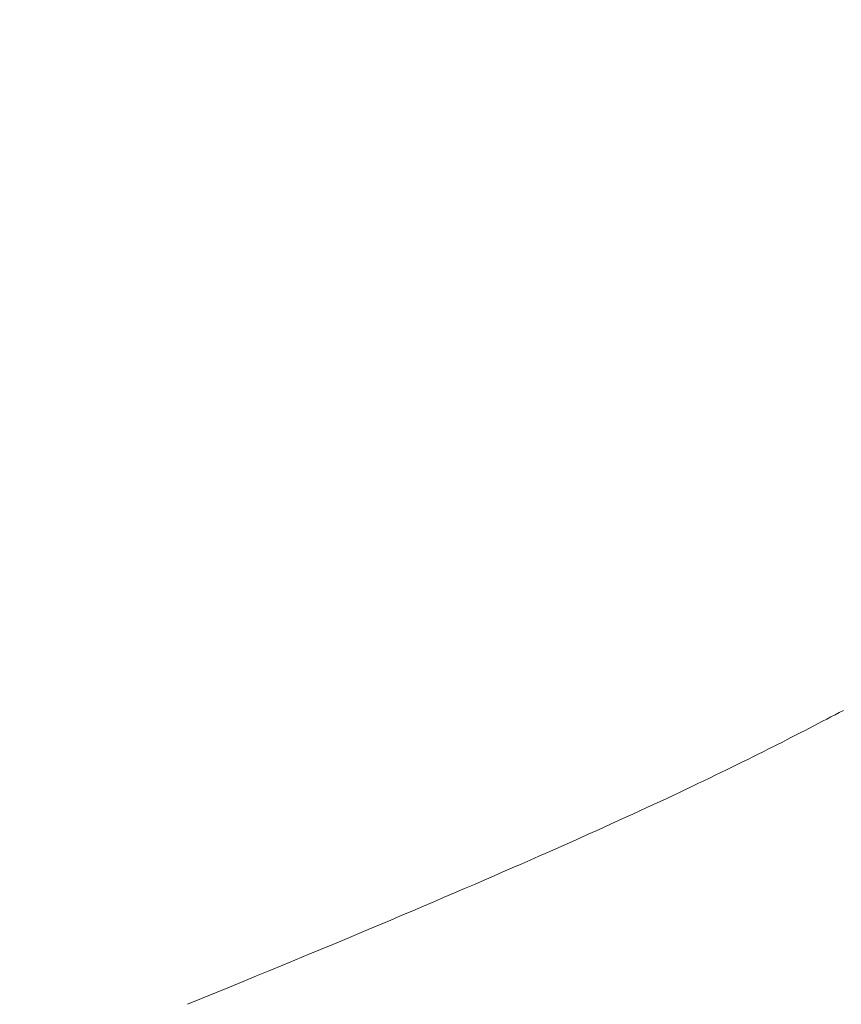
# Model space of a CAD drawing. Extents: x 0 to 171, y -1 to 179.
# Drawn here: x 29 to 29, y 15 to 15 of the extents above; entities that cross this region are included whole.
import ezdxf

# ---------------------------------------------------------------- set-up
doc = ezdxf.new("R2010")
doc.units = 0
doc.header["$MEASUREMENT"] = 0
doc.header["$PDMODE"] = 2
doc.layers.get('0').update_dxf_attribs({"linetype": 'CONTINUOUS'})
doc.layers.get('Defpoints').update_dxf_attribs({"linetype": 'CONTINUOUS'})
doc.layers.add('Dimension', color=2, linetype='CONTINUOUS', lineweight=15)
doc.layers.add('OBJECT DETAIL', color=254, linetype='CONTINUOUS', lineweight=20)
doc.styles.get("Standard").update_dxf_attribs({"font": 'ARIAL.TTF'})
doc.dimstyles.new('Nabco Dimension Arch Style - Autocad', dxfattribs={"dimscale": 7, "dimtxt": 0.125, "dimasz": 0.125, "dimexe": 0.04, "dimexo": 0.04, "dimgap": 0.04, "dimtad": 0, "dimdec": 4, "dimrnd": 2e-05, "dimzin": 4, "dimdsep": 46, "dimlunit": 5, "dimtxsty": 'Standard', "dimcen": 0, "dimclrd": 256, "dimclre": 256, "dimclrt": 256, "dimadec": 1, "dimazin": 1, "dimtm": 1e-09, "dimtfac": 1, "dimtdec": 4, "dimtofl": 0, "dimtmove": 0, "dimatfit": 3, "dimfxl": 0, "dimfrac": 2, "dimtolj": 1, "dimtzin": 4, "dimlwd": -1, "dimlwe": -1, "dimarcsym": 0})

# ---------------------------------------------------------------- blocks, each defined once
blk = doc.blocks.new('*D21')
at = {"layer": 'Defpoints', "color": 0}
for p in [(22.648778, 18.388523), (22.648778, 16.097135), (31.165163, 14.786541)]:
    blk.add_point(p, dxfattribs=at)
at = {"layer": 'Dimension'}
for p, q in [((22.648778, 16.217135), (22.648778, 18.508523)), ((31.165163, 14.906541), (31.165163, 18.508523)), ((23.023778, 18.388523), (24.531599, 18.388523)), ((30.790163, 18.388523), (29.282342, 18.388523))]:
    blk.add_line(p, q, dxfattribs=at)
for points in [[(23.023778, 18.451023), (23.023778, 18.326023), (22.648778, 18.388523)], [(30.790163, 18.451023), (30.790163, 18.326023), (31.165163, 18.388523)]]:
    blk.add_solid(points, dxfattribs=at)
at = {"layer": 'Dimension', "insert": (26.906971, 18.388523), "char_height": 0.375, "attachment_point": 5}
blk.add_mtext('\\A1;SLIDING WINDOW', dxfattribs=at)
blk = doc.blocks.new('GLSTOP')
for p, q in [((-0.420656, -0.125311), (-0.421106, -0.125128)), ((-0.420656, -0.125311), (-0.421106, -0.125128)), ((-0.420214, -0.125492), (-0.420656, -0.125311)), ((-0.420214, -0.125492), (-0.420656, -0.125311)), ((-0.419778, -0.125671), (-0.420214, -0.125492)), ((-0.419778, -0.125671), (-0.420214, -0.125492)), ((-0.419349, -0.125847), (-0.419778, -0.125671)), ((-0.419349, -0.125847), (-0.419778, -0.125671)), ((-0.418926, -0.126021), (-0.419349, -0.125847)), ((-0.418926, -0.126021), (-0.419349, -0.125847)), ((-0.41851, -0.126192), (-0.418926, -0.126021)), ((-0.41851, -0.126192), (-0.418926, -0.126021)), ((-0.418101, -0.126361), (-0.41851, -0.126192)), ((-0.418101, -0.126361), (-0.41851, -0.126192)), ((-0.417698, -0.126528), (-0.418101, -0.126361)), ((-0.417698, -0.126528), (-0.418101, -0.126361)), ((-0.417301, -0.126693), (-0.417698, -0.126528)), ((-0.417301, -0.126693), (-0.417698, -0.126528)), ((-0.416911, -0.126855), (-0.417301, -0.126693)), ((-0.416911, -0.126855), (-0.417301, -0.126693)), ((-0.416526, -0.127015), (-0.416911, -0.126855)), ((-0.416526, -0.127015), (-0.416911, -0.126855)), ((-0.416148, -0.127173), (-0.416526, -0.127015)), ((-0.416148, -0.127173), (-0.416526, -0.127015)), ((-0.415776, -0.127329), (-0.416148, -0.127173)), ((-0.415776, -0.127329), (-0.416148, -0.127173)), ((-0.41541, -0.127482), (-0.415776, -0.127329)), ((-0.41541, -0.127482), (-0.415776, -0.127329)), ((-0.41505, -0.127634), (-0.41541, -0.127482)), ((-0.41505, -0.127634), (-0.41541, -0.127482)), ((-0.414696, -0.127783), (-0.41505, -0.127634)), ((-0.414696, -0.127783), (-0.41505, -0.127634)), ((-0.414347, -0.127931), (-0.414696, -0.127783)), ((-0.414347, -0.127931), (-0.414696, -0.127783)), ((-0.414004, -0.128076), (-0.414347, -0.127931)), ((-0.414004, -0.128076), (-0.414347, -0.127931)), ((-0.413667, -0.128219), (-0.414004, -0.128076)), ((-0.413667, -0.128219), (-0.414004, -0.128076)), ((-0.413336, -0.12836), (-0.413667, -0.128219)), ((-0.413336, -0.12836), (-0.413667, -0.128219)), ((-0.413009, -0.1285), (-0.413336, -0.12836)), ((-0.413009, -0.1285), (-0.413336, -0.12836)), ((-0.412688, -0.128637), (-0.413009, -0.1285)), ((-0.412688, -0.128637), (-0.413009, -0.1285)), ((-0.412373, -0.128773), (-0.412688, -0.128637)), ((-0.412373, -0.128773), (-0.412688, -0.128637)), ((-0.412063, -0.128906), (-0.412373, -0.128773)), ((-0.412063, -0.128906), (-0.412373, -0.128773)), ((-0.411758, -0.129038), (-0.412063, -0.128906)), ((-0.411758, -0.129038), (-0.412063, -0.128906)), ((-0.411458, -0.129168), (-0.411758, -0.129038)), ((-0.411458, -0.129168), (-0.411758, -0.129038)), ((-0.411163, -0.129296), (-0.411458, -0.129168)), ((-0.411163, -0.129296), (-0.411458, -0.129168)), ((-0.410873, -0.129422), (-0.411163, -0.129296)), ((-0.410873, -0.129422), (-0.411163, -0.129296)), ((-0.410588, -0.129547), (-0.410873, -0.129422)), ((-0.410588, -0.129547), (-0.410873, -0.129422)), ((-0.410308, -0.12967), (-0.410588, -0.129547)), ((-0.410308, -0.12967), (-0.410588, -0.129547)), ((-0.410032, -0.129791), (-0.410308, -0.12967)), ((-0.410032, -0.129791), (-0.410308, -0.12967)), ((-0.409761, -0.12991), (-0.410032, -0.129791)), ((-0.409761, -0.12991), (-0.410032, -0.129791)), ((-0.409495, -0.130028), (-0.409761, -0.12991)), ((-0.409495, -0.130028), (-0.409761, -0.12991)), ((-0.409233, -0.130144), (-0.409495, -0.130028)), ((-0.409233, -0.130144), (-0.409495, -0.130028)), ((-0.408976, -0.130259), (-0.409233, -0.130144)), ((-0.408976, -0.130259), (-0.409233, -0.130144)), ((-0.408723, -0.130372), (-0.408976, -0.130259)), ((-0.408723, -0.130372), (-0.408976, -0.130259)), ((-0.408475, -0.130483), (-0.408723, -0.130372)), ((-0.408475, -0.130483), (-0.408723, -0.130372)), ((-0.40823, -0.130593), (-0.408475, -0.130483)), ((-0.40823, -0.130593), (-0.408475, -0.130483)), ((-0.40799, -0.130702), (-0.40823, -0.130593)), ((-0.40799, -0.130702), (-0.40823, -0.130593)), ((-0.407754, -0.130809), (-0.40799, -0.130702)), ((-0.407754, -0.130809), (-0.40799, -0.130702)), ((-0.407522, -0.130914), (-0.407754, -0.130809)), ((-0.407522, -0.130914), (-0.407754, -0.130809)), ((-0.407294, -0.131018), (-0.407522, -0.130914)), ((-0.407294, -0.131018), (-0.407522, -0.130914)), ((-0.40707, -0.131121), (-0.407294, -0.131018)), ((-0.40707, -0.131121), (-0.407294, -0.131018)), ((-0.406849, -0.131223), (-0.40707, -0.131121)), ((-0.406849, -0.131223), (-0.40707, -0.131121)), ((-0.406633, -0.131323), (-0.406849, -0.131223)), ((-0.406633, -0.131323), (-0.406849, -0.131223)), ((-0.406419, -0.131421), (-0.406633, -0.131323)), ((-0.406419, -0.131421), (-0.406633, -0.131323)), ((-0.40621, -0.131519), (-0.406419, -0.131421)), ((-0.40621, -0.131519), (-0.406419, -0.131421)), ((-0.406004, -0.131615), (-0.40621, -0.131519)), ((-0.406004, -0.131615), (-0.40621, -0.131519)), ((-0.405801, -0.13171), (-0.406004, -0.131615)), ((-0.405801, -0.13171), (-0.406004, -0.131615)), ((-0.405602, -0.131804), (-0.405801, -0.13171)), ((-0.405602, -0.131804), (-0.405801, -0.13171)), ((-0.405406, -0.131896), (-0.405602, -0.131804)), ((-0.405406, -0.131896), (-0.405602, -0.131804)), ((-0.405214, -0.131988), (-0.405406, -0.131896)), ((-0.405214, -0.131988), (-0.405406, -0.131896)), ((-0.405024, -0.132078), (-0.405214, -0.131988)), ((-0.405024, -0.132078), (-0.405214, -0.131988)), ((-0.404838, -0.132167), (-0.405024, -0.132078)), ((-0.404838, -0.132167), (-0.405024, -0.132078)), ((-0.404654, -0.132255), (-0.404838, -0.132167)), ((-0.404654, -0.132255), (-0.404838, -0.132167)), ((-0.404473, -0.132342), (-0.404654, -0.132255)), ((-0.404473, -0.132342), (-0.404654, -0.132255)), ((-0.404296, -0.132428), (-0.404473, -0.132342)), ((-0.404296, -0.132428), (-0.404473, -0.132342)), ((-0.404121, -0.132513), (-0.404296, -0.132428)), ((-0.404121, -0.132513), (-0.404296, -0.132428)), ((-0.403949, -0.132597), (-0.404121, -0.132513)), ((-0.403949, -0.132597), (-0.404121, -0.132513)), ((-0.403779, -0.13268), (-0.403949, -0.132597)), ((-0.403779, -0.13268), (-0.403949, -0.132597)), ((-0.403612, -0.132762), (-0.403779, -0.13268)), ((-0.403612, -0.132762), (-0.403779, -0.13268)), ((-0.403447, -0.132843), (-0.403612, -0.132762)), ((-0.403447, -0.132843), (-0.403612, -0.132762)), ((-0.403285, -0.132924), (-0.403447, -0.132843)), ((-0.403285, -0.132924), (-0.403447, -0.132843)), ((-0.403125, -0.133003), (-0.403285, -0.132924)), ((-0.403125, -0.133003), (-0.403285, -0.132924)), ((-0.402968, -0.133082), (-0.403125, -0.133003)), ((-0.402968, -0.133082), (-0.403125, -0.133003)), ((-0.402813, -0.13316), (-0.402968, -0.133082)), ((-0.402813, -0.13316), (-0.402968, -0.133082)), ((-0.402659, -0.133237), (-0.402813, -0.13316)), ((-0.402659, -0.133237), (-0.402813, -0.13316)), ((-0.402508, -0.133313), (-0.402659, -0.133237)), ((-0.402508, -0.133313), (-0.402659, -0.133237)), ((-0.402359, -0.133389), (-0.402508, -0.133313)), ((-0.402359, -0.133389), (-0.402508, -0.133313)), ((-0.402212, -0.133464), (-0.402359, -0.133389)), ((-0.402212, -0.133464), (-0.402359, -0.133389)), ((-0.402066, -0.133538), (-0.402212, -0.133464)), ((-0.402066, -0.133538), (-0.402212, -0.133464)), ((-0.401923, -0.133612), (-0.402066, -0.133538)), ((-0.401923, -0.133612), (-0.402066, -0.133538)), ((-0.401781, -0.133685), (-0.401923, -0.133612)), ((-0.401781, -0.133685), (-0.401923, -0.133612)), ((-0.40164, -0.133757), (-0.401781, -0.133685)), ((-0.40164, -0.133757), (-0.401781, -0.133685)), ((-0.401501, -0.133829), (-0.40164, -0.133757)), ((-0.401501, -0.133829), (-0.40164, -0.133757)), ((-0.401364, -0.133901), (-0.401501, -0.133829)), ((-0.401364, -0.133901), (-0.401501, -0.133829)), ((-0.401228, -0.133971), (-0.401364, -0.133901)), ((-0.401228, -0.133971), (-0.401364, -0.133901)), ((-0.401093, -0.134042), (-0.401228, -0.133971)), ((-0.401093, -0.134042), (-0.401228, -0.133971)), ((-0.40096, -0.134112), (-0.401093, -0.134042)), ((-0.40096, -0.134112), (-0.401093, -0.134042)), ((-0.400827, -0.134181), (-0.40096, -0.134112)), ((-0.400827, -0.134181), (-0.40096, -0.134112)), ((-0.400696, -0.13425), (-0.400827, -0.134181)), ((-0.400696, -0.13425), (-0.400827, -0.134181)), ((-0.400566, -0.134319), (-0.400696, -0.13425)), ((-0.400566, -0.134319), (-0.400696, -0.13425)), ((-0.400437, -0.134387), (-0.400566, -0.134319)), ((-0.400437, -0.134387), (-0.400566, -0.134319))]:
    blk.add_line(p, q)

msp = doc.modelspace()

# ---------------------------------------------------------------- block references
at = {"layer": 'OBJECT DETAIL', "xscale": -0.75, "yscale": 0.75, "zscale": 0.75, "rotation": 180}
msp.add_blockref('GLSTOP', (29.70766, 14.695982), dxfattribs=at)

# ---------------------------------------------------------------- dimensions: what is measured, and where the dimension line sits
at = {"layer": 'Dimension'}
dim = msp.add_linear_dim(base=(22.648778, 18.388523), p1=(31.165163, 14.786541), p2=(22.648778, 16.097135), angle=180, text='SLIDING WINDOW', dimstyle='Nabco Dimension Arch Style - Autocad', override={"dimscale": 3, "dimlfac": 1.333333, "dimpost": '\\X'}, dxfattribs=at)
dim.commit()
dim.dimension.update_dxf_attribs({"geometry": '*D21', "text_midpoint": (26.906971, 18.388523)})

doc.saveas('drawing.dxf')
